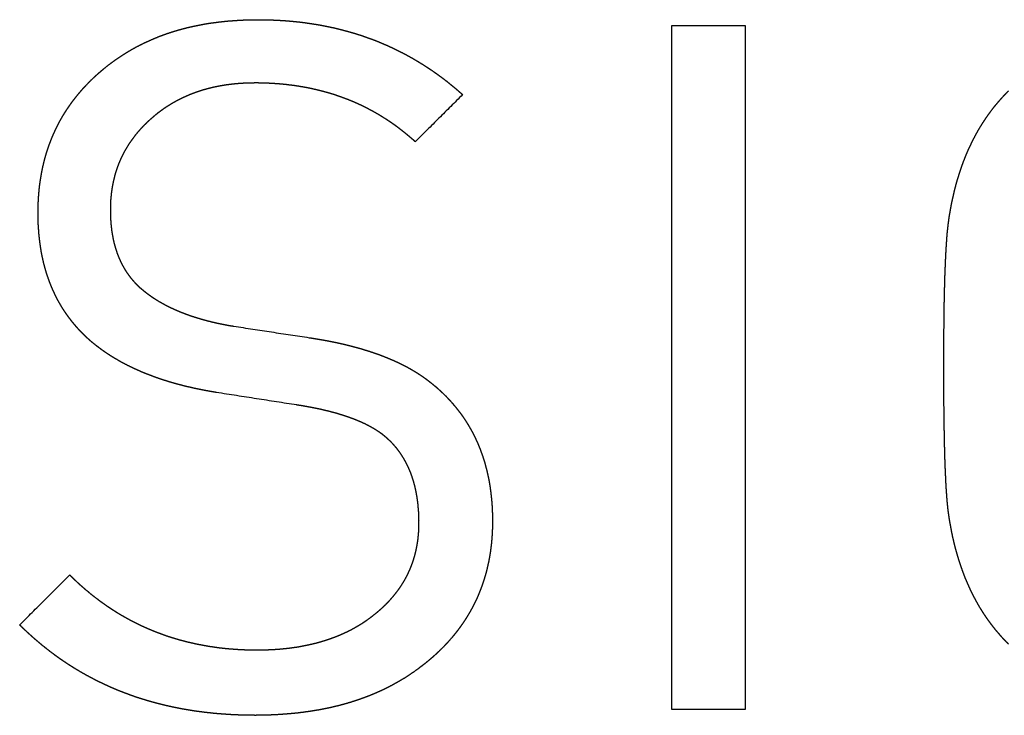
# Model space of a CAD drawing. Extents: x 18 to 825, y 20 to 582.
# Drawn here: x 98 to 99, y 221 to 222 of the extents above; entities that cross this region are included whole.
import ezdxf

# ---------------------------------------------------------------- set-up
doc = ezdxf.new("R2010")
doc.units = 0
doc.layers.add('1', color=7, linetype='CONTINUOUS')

msp = doc.modelspace()

# ---------------------------------------------------------------- linework, layer by layer
at = {"layer": '1', "color": 51, "linetype": 'CONTINUOUS'}
for points, knots in [([(97.5422, 221.2525), (97.5422, 221.2557), (97.5423, 221.2589), (97.5423, 221.2621), (97.5425, 221.2652), (97.5426, 221.2683), (97.5428, 221.2714), (97.5429, 221.2745), (97.5432, 221.2776), (97.5434, 221.2807), (97.5437, 221.2837), (97.544, 221.2867), (97.5443, 221.2898), (97.5447, 221.2928), (97.5451, 221.2958), (97.5455, 221.2987), (97.546, 221.3017), (97.5465, 221.3046), (97.547, 221.3075), (97.5475, 221.3104), (97.5481, 221.3133), (97.5487, 221.3162), (97.5493, 221.319), (97.55, 221.3219), (97.5507, 221.3247), (97.5514, 221.3275), (97.5521, 221.3303), (97.5529, 221.3331), (97.5537, 221.3358), (97.5545, 221.3386), (97.5554, 221.3413), (97.5563, 221.344), (97.5572, 221.3467), (97.5582, 221.3494), (97.5592, 221.3521), (97.5602, 221.3547), (97.5612, 221.3573), (97.5623, 221.36), (97.5634, 221.3626), (97.5645, 221.3652), (97.5657, 221.3677), (97.5669, 221.3703), (97.5681, 221.3728), (97.5693, 221.3754), (97.5706, 221.3779), (97.5719, 221.3804), (97.5732, 221.3828), (97.5746, 221.3853), (97.576, 221.3877), (97.5774, 221.3902), (97.5789, 221.3926), (97.5803, 221.395), (97.5819, 221.3974), (97.5834, 221.3997), (97.585, 221.4021), (97.5866, 221.4044), (97.5882, 221.4067), (97.5898, 221.409), (97.5915, 221.4113), (97.5932, 221.4136), (97.595, 221.4158), (97.5968, 221.4181), (97.5986, 221.4203), (97.6004, 221.4225), (97.6023, 221.4247), (97.6041, 221.4269), (97.6061, 221.4291), (97.608, 221.4312), (97.61, 221.4333), (97.612, 221.4354), (97.614, 221.4375), (97.6161, 221.4396), (97.6182, 221.4417), (97.6203, 221.4437), (97.6225, 221.4458), (97.6247, 221.4478), (97.6269, 221.4498), (97.6291, 221.4518), (97.6314, 221.4537), (97.6337, 221.4557), (97.636, 221.4576), (97.6413, 221.4619), (97.6467, 221.466), (97.6523, 221.47), (97.6579, 221.4739), (97.6636, 221.4776), (97.6694, 221.4812), (97.6753, 221.4847), (97.6813, 221.488), (97.6874, 221.4912), (97.6936, 221.4942), (97.6999, 221.4971), (97.7063, 221.4999), (97.7128, 221.5026), (97.7193, 221.5051), (97.7261, 221.5075), (97.7328, 221.5097), (97.7397, 221.5118), (97.7467, 221.5137), (97.7538, 221.5156), (97.761, 221.5173), (97.7683, 221.5188), (97.7756, 221.5203), (97.7831, 221.5216), (97.7907, 221.5227), (97.7984, 221.5237), (97.8061, 221.5246), (97.814, 221.5253), (97.8219, 221.5259), (97.83, 221.5264), (97.8382, 221.5268), (97.8465, 221.5269), (97.8548, 221.527)], [0, 0, 0.006804, 0.013608, 0.020325, 0.027088, 0.033765, 0.040402, 0.04704, 0.053641, 0.060201, 0.066723, 0.073205, 0.07974, 0.086149, 0.092612, 0.098994, 0.105386, 0.111745, 0.118068, 0.124363, 0.130666, 0.136939, 0.143183, 0.149442, 0.15563, 0.161829, 0.168007, 0.174197, 0.18032, 0.186456, 0.192576, 0.198674, 0.204786, 0.210879, 0.216952, 0.223007, 0.229045, 0.2351, 0.241147, 0.247172, 0.253223, 0.259222, 0.265239, 0.271255, 0.277252, 0.283279, 0.289308, 0.295309, 0.301315, 0.307354, 0.31334, 0.31936, 0.325415, 0.331432, 0.337485, 0.343538, 0.349581, 0.355626, 0.36171, 0.367798, 0.373891, 0.379976, 0.386117, 0.392252, 0.398395, 0.404548, 0.410745, 0.416905, 0.423126, 0.429377, 0.43561, 0.441889, 0.448184, 0.454479, 0.460809, 0.46717, 0.473551, 0.479951, 0.486373, 0.492844, 0.499321, 0.513855, 0.528417, 0.542998, 0.557519, 0.57212, 0.586679, 0.601333, 0.615966, 0.630708, 0.645448, 0.660293, 0.675173, 0.690211, 0.705222, 0.720453, 0.735667, 0.751117, 0.766552, 0.782272, 0.79796, 0.813946, 0.829924, 0.846222, 0.862508, 0.879151, 0.895761, 0.912756, 0.929747, 0.947098, 0.964475, 0.982238, 1, 1]), ([(97.8548, 221.527), (97.8591, 221.527), (97.8634, 221.527), (97.8676, 221.5269), (97.8719, 221.5268), (97.8761, 221.5266), (97.8803, 221.5264), (97.8845, 221.5262), (97.8887, 221.526), (97.8928, 221.5257), (97.897, 221.5254), (97.9011, 221.525), (97.9052, 221.5246), (97.9093, 221.5242), (97.9134, 221.5238), (97.9174, 221.5233), (97.9215, 221.5228), (97.9255, 221.5222), (97.9295, 221.5216), (97.9335, 221.521), (97.9375, 221.5204), (97.9414, 221.5197), (97.9454, 221.519), (97.9493, 221.5182), (97.9532, 221.5174), (97.9571, 221.5166), (97.961, 221.5158), (97.9649, 221.5149), (97.9687, 221.514), (97.9725, 221.513), (97.9763, 221.512), (97.9801, 221.511), (97.9839, 221.51), (97.9876, 221.5089), (97.9914, 221.5078), (97.9951, 221.5067), (97.9988, 221.5055), (98.0025, 221.5043), (98.0062, 221.503), (98.0098, 221.5017), (98.0135, 221.5004), (98.0171, 221.4991), (98.0207, 221.4977), (98.0243, 221.4963), (98.0279, 221.4948), (98.0314, 221.4933), (98.035, 221.4918), (98.0385, 221.4903), (98.042, 221.4887), (98.0455, 221.4871), (98.049, 221.4854), (98.0524, 221.4837), (98.0558, 221.482), (98.0593, 221.4803), (98.0627, 221.4785), (98.0661, 221.4767), (98.0694, 221.4749), (98.0728, 221.473), (98.0761, 221.4711), (98.0794, 221.4691), (98.0828, 221.4671), (98.086, 221.4651), (98.0893, 221.4631), (98.0926, 221.461), (98.0958, 221.4589), (98.099, 221.4567), (98.1022, 221.4546), (98.1054, 221.4523), (98.1086, 221.4501), (98.1117, 221.4478), (98.1149, 221.4455), (98.118, 221.4432), (98.1211, 221.4408), (98.1242, 221.4384), (98.1272, 221.4359), (98.1303, 221.4334), (98.1333, 221.4309), (98.1363, 221.4284), (98.1393, 221.4258), (98.1423, 221.4232), (98.1453, 221.4205)], [0, 0, 0.013538, 0.027043, 0.040486, 0.053931, 0.067248, 0.080571, 0.093802, 0.107036, 0.120177, 0.133332, 0.146363, 0.159431, 0.172383, 0.185347, 0.198255, 0.211114, 0.223925, 0.236745, 0.249488, 0.262209, 0.274855, 0.287523, 0.30014, 0.312717, 0.325244, 0.337798, 0.350284, 0.362754, 0.37516, 0.387598, 0.399989, 0.412334, 0.42467, 0.437025, 0.449304, 0.461591, 0.473826, 0.486081, 0.498316, 0.510535, 0.522714, 0.534909, 0.547097, 0.559267, 0.571407, 0.583568, 0.59572, 0.607866, 0.61998, 0.632092, 0.64423, 0.656368, 0.668476, 0.680616, 0.69273, 0.704846, 0.716997, 0.729156, 0.741291, 0.753464, 0.765616, 0.77778, 0.789987, 0.802175, 0.814407, 0.826621, 0.838893, 0.851138, 0.863444, 0.875697, 0.888041, 0.900372, 0.912757, 0.925107, 0.937538, 0.949934, 0.962456, 0.974904, 0.98743, 1, 1]), ([(97.8505, 221.4371), (97.8473, 221.437), (97.844, 221.437), (97.8407, 221.4369), (97.8375, 221.4368), (97.8342, 221.4366), (97.831, 221.4365), (97.8279, 221.4362), (97.8247, 221.436), (97.8216, 221.4357), (97.8185, 221.4353), (97.8154, 221.435), (97.8123, 221.4346), (97.8093, 221.4342), (97.8063, 221.4337), (97.8033, 221.4332), (97.8003, 221.4327), (97.7973, 221.4321), (97.7944, 221.4315), (97.7915, 221.4309), (97.7886, 221.4302), (97.7857, 221.4295), (97.7829, 221.4288), (97.7801, 221.428), (97.7773, 221.4272), (97.7745, 221.4263), (97.7717, 221.4255), (97.769, 221.4245), (97.7663, 221.4236), (97.7636, 221.4226), (97.761, 221.4216), (97.7583, 221.4206), (97.7557, 221.4195), (97.7531, 221.4184), (97.7505, 221.4172), (97.7479, 221.4161), (97.7454, 221.4148), (97.7429, 221.4136), (97.7404, 221.4123), (97.738, 221.411), (97.7355, 221.4096), (97.7331, 221.4082), (97.7307, 221.4068), (97.7283, 221.4053), (97.726, 221.4039), (97.7236, 221.4023), (97.7213, 221.4008), (97.719, 221.3992), (97.7168, 221.3975), (97.7145, 221.3959), (97.7123, 221.3942), (97.7101, 221.3924), (97.7079, 221.3907), (97.7041, 221.3874), (97.7003, 221.3841), (97.6967, 221.3807), (97.6931, 221.3772), (97.6898, 221.3737), (97.6865, 221.3702), (97.6834, 221.3665), (97.6803, 221.3628), (97.6775, 221.3591), (97.6747, 221.3553), (97.672, 221.3514), (97.6695, 221.3475), (97.6671, 221.3435), (97.6648, 221.3395), (97.6627, 221.3354), (97.6606, 221.3313), (97.6587, 221.327), (97.6569, 221.3228), (97.6553, 221.3184), (97.6537, 221.314), (97.6523, 221.3096), (97.651, 221.3051), (97.6499, 221.3005), (97.6488, 221.2959), (97.6479, 221.2912), (97.6471, 221.2865), (97.6464, 221.2817), (97.6459, 221.2768), (97.6454, 221.2719), (97.6451, 221.2669), (97.645, 221.2619), (97.6449, 221.2568)], [0, 0, 0.01076, 0.021521, 0.032149, 0.042748, 0.053249, 0.063723, 0.074071, 0.084429, 0.094659, 0.104903, 0.11502, 0.125119, 0.135136, 0.14513, 0.155012, 0.164916, 0.1747, 0.184491, 0.194183, 0.203886, 0.213506, 0.223078, 0.232636, 0.242148, 0.251582, 0.261044, 0.27043, 0.279774, 0.289123, 0.298432, 0.307702, 0.31696, 0.326176, 0.335416, 0.344592, 0.353765, 0.362906, 0.372048, 0.381193, 0.390313, 0.399438, 0.408543, 0.417625, 0.426721, 0.435833, 0.444936, 0.454049, 0.463158, 0.472252, 0.481373, 0.490523, 0.499705, 0.516151, 0.532613, 0.548792, 0.564892, 0.580732, 0.59656, 0.612175, 0.627779, 0.643195, 0.65857, 0.673838, 0.689089, 0.704221, 0.719341, 0.734429, 0.749529, 0.764625, 0.77976, 0.794932, 0.81009, 0.825377, 0.840611, 0.856064, 0.871489, 0.8871, 0.902765, 0.91864, 0.934527, 0.950782, 0.966935, 0.98347, 1, 1]), ([(98.0781, 221.3536), (98.0758, 221.3557), (98.0735, 221.3577), (98.0711, 221.3597), (98.0688, 221.3617), (98.0664, 221.3637), (98.064, 221.3656), (98.0616, 221.3676), (98.0592, 221.3695), (98.0568, 221.3713), (98.0544, 221.3732), (98.0519, 221.375), (98.0495, 221.3768), (98.047, 221.3785), (98.0445, 221.3803), (98.042, 221.382), (98.0395, 221.3836), (98.037, 221.3853), (98.0344, 221.3869), (98.0319, 221.3885), (98.0293, 221.3901), (98.0267, 221.3917), (98.0241, 221.3932), (98.0215, 221.3947), (98.0189, 221.3962), (98.0163, 221.3976), (98.0136, 221.399), (98.011, 221.4004), (98.0083, 221.4018), (98.0056, 221.4031), (98.0029, 221.4045), (98.0002, 221.4058), (97.9975, 221.407), (97.9947, 221.4083), (97.992, 221.4095), (97.9892, 221.4107), (97.9864, 221.4118), (97.9836, 221.413), (97.9808, 221.414), (97.978, 221.4151), (97.9751, 221.4162), (97.9723, 221.4172), (97.9694, 221.4182), (97.9666, 221.4192), (97.9637, 221.4202), (97.9608, 221.4211), (97.9578, 221.422), (97.9549, 221.4229), (97.952, 221.4237), (97.949, 221.4245), (97.946, 221.4253), (97.943, 221.4261), (97.94, 221.4268), (97.934, 221.4282), (97.931, 221.4289), (97.9279, 221.4296), (97.9248, 221.4302), (97.9218, 221.4307), (97.9187, 221.4313), (97.9156, 221.4318), (97.9124, 221.4324), (97.9093, 221.4328), (97.9061, 221.4333), (97.903, 221.4337), (97.8966, 221.4345), (97.8934, 221.4349), (97.8902, 221.4352), (97.887, 221.4355), (97.8837, 221.4358), (97.8805, 221.436), (97.8772, 221.4362), (97.8706, 221.4366), (97.8673, 221.4367), (97.8606, 221.437), (97.8573, 221.437), (97.8539, 221.4371), (97.8505, 221.4371)], [0, 0, 0.012472, 0.025005, 0.03746, 0.049871, 0.062227, 0.074595, 0.086976, 0.099337, 0.111595, 0.123902, 0.13611, 0.148385, 0.160596, 0.172827, 0.185046, 0.197205, 0.209353, 0.221526, 0.233689, 0.245835, 0.257938, 0.27007, 0.282231, 0.294311, 0.306422, 0.318531, 0.330635, 0.342738, 0.354841, 0.366944, 0.379086, 0.391194, 0.403344, 0.415426, 0.427584, 0.439716, 0.451893, 0.464047, 0.47624, 0.488452, 0.500674, 0.51288, 0.525125, 0.537396, 0.549681, 0.561956, 0.574286, 0.586634, 0.599038, 0.611421, 0.623841, 0.636282, 0.661288, 0.673815, 0.686366, 0.699022, 0.711605, 0.724296, 0.736973, 0.749759, 0.762519, 0.775349, 0.788167, 0.814009, 0.827034, 0.84001, 0.853093, 0.866211, 0.879364, 0.892553, 0.919116, 0.932494, 0.959361, 0.972812, 0.986385, 1, 1]), ([(98.829, 221.0327), (98.829, 221.0482), (98.8291, 221.0636), (98.8291, 221.0779), (98.8293, 221.0922), (98.8294, 221.1054), (98.8296, 221.1186), (98.8298, 221.1307), (98.8301, 221.1428), (98.8304, 221.1537), (98.8307, 221.1647), (98.8311, 221.1746), (98.8315, 221.1844), (98.8319, 221.1931), (98.8324, 221.2018), (98.8329, 221.2095), (98.8334, 221.2171), (98.8339, 221.2236), (98.8346, 221.2301), (98.8352, 221.2355), (98.8359, 221.2408), (98.8366, 221.2459), (98.8374, 221.2509), (98.8383, 221.2559), (98.8392, 221.2608), (98.8401, 221.2657), (98.8411, 221.2706), (98.8422, 221.2753), (98.8433, 221.2801), (98.8444, 221.2848), (98.8456, 221.2895), (98.8468, 221.2941), (98.8481, 221.2986), (98.8495, 221.3031), (98.8509, 221.3076), (98.8523, 221.312), (98.8538, 221.3164), (98.8553, 221.3207), (98.8569, 221.325), (98.8585, 221.3292), (98.8602, 221.3335), (98.8619, 221.3376), (98.8637, 221.3417), (98.8656, 221.3457), (98.8674, 221.3497), (98.8694, 221.3537), (98.8713, 221.3576), (98.8734, 221.3615), (98.8754, 221.3653), (98.8775, 221.369), (98.8797, 221.3728), (98.8819, 221.3764), (98.8842, 221.3801), (98.8865, 221.3836), (98.8889, 221.3872), (98.8913, 221.3907), (98.8938, 221.3941), (98.8963, 221.3975), (98.8988, 221.4009), (98.9014, 221.4042), (98.9041, 221.4074), (98.9068, 221.4106), (98.9096, 221.4138), (98.9124, 221.4169), (98.9152, 221.42), (98.9181, 221.423), (98.9211, 221.426)], [0, 0, 0.037132, 0.074214, 0.108663, 0.143062, 0.174828, 0.206595, 0.235629, 0.264665, 0.291069, 0.317426, 0.341152, 0.364834, 0.385835, 0.406843, 0.425222, 0.443562, 0.459224, 0.474906, 0.487962, 0.500947, 0.513256, 0.525539, 0.537646, 0.54977, 0.561668, 0.573645, 0.585398, 0.597131, 0.608741, 0.620339, 0.63177, 0.643187, 0.654487, 0.665784, 0.676921, 0.688097, 0.699072, 0.710097, 0.720962, 0.731882, 0.742655, 0.753395, 0.764075, 0.774727, 0.785287, 0.795813, 0.806307, 0.816729, 0.8271, 0.837514, 0.847795, 0.858111, 0.868342, 0.878613, 0.88879, 0.898983, 0.909129, 0.91927, 0.929393, 0.939478, 0.949604, 0.959697, 0.969745, 0.97984, 0.98993, 1, 1]), ([(97.6161, 221.071), (97.6143, 221.0727), (97.6125, 221.0743), (97.6107, 221.076), (97.6089, 221.0777), (97.6072, 221.0794), (97.6055, 221.0811), (97.6038, 221.0828), (97.6021, 221.0846), (97.6004, 221.0864), (97.5988, 221.0881), (97.5972, 221.0899), (97.5956, 221.0918), (97.5941, 221.0936), (97.5925, 221.0954), (97.591, 221.0973), (97.5895, 221.0992), (97.5881, 221.1011), (97.5866, 221.103), (97.5852, 221.1049), (97.5838, 221.1068), (97.5824, 221.1088), (97.5811, 221.1108), (97.5797, 221.1128), (97.5784, 221.1148), (97.5771, 221.1168), (97.5759, 221.1188), (97.5747, 221.1209), (97.5734, 221.1229), (97.5723, 221.125), (97.5711, 221.1271), (97.5699, 221.1292), (97.5688, 221.1314), (97.5677, 221.1335), (97.5667, 221.1357), (97.5656, 221.1379), (97.5646, 221.1401), (97.5636, 221.1423), (97.5626, 221.1445), (97.5616, 221.1468), (97.5607, 221.149), (97.5598, 221.1513), (97.5589, 221.1536), (97.558, 221.1559), (97.5572, 221.1582), (97.5564, 221.1606), (97.5556, 221.1629), (97.5548, 221.1653), (97.554, 221.1677), (97.5533, 221.1701), (97.5526, 221.1725), (97.5519, 221.175), (97.5513, 221.1774), (97.5506, 221.1799), (97.55, 221.1824), (97.5494, 221.1849), (97.5489, 221.1874), (97.5483, 221.1899), (97.5478, 221.1925), (97.5473, 221.195), (97.5468, 221.1976), (97.5464, 221.2002), (97.546, 221.2028), (97.5456, 221.2054), (97.5452, 221.2081), (97.5448, 221.2108), (97.5445, 221.2134), (97.5442, 221.2161), (97.5439, 221.2188), (97.5436, 221.2215), (97.5434, 221.2243), (97.5432, 221.227), (97.543, 221.2298), (97.5428, 221.2326), (97.5426, 221.2354), (97.5425, 221.2382), (97.5424, 221.2411), (97.5423, 221.2439), (97.5423, 221.2468), (97.5422, 221.2497), (97.5422, 221.2525)], [0, 0, 0.012117, 0.024265, 0.036406, 0.048507, 0.060497, 0.072522, 0.084513, 0.096506, 0.108428, 0.120322, 0.132256, 0.144167, 0.156088, 0.16791, 0.179779, 0.191631, 0.203501, 0.215278, 0.227106, 0.238927, 0.250771, 0.262558, 0.274428, 0.28627, 0.298028, 0.309879, 0.321703, 0.333537, 0.345408, 0.357318, 0.369179, 0.381148, 0.393071, 0.404947, 0.416963, 0.428912, 0.440933, 0.452984, 0.465068, 0.477133, 0.489234, 0.501392, 0.51361, 0.525775, 0.538115, 0.550405, 0.562761, 0.575069, 0.58746, 0.599905, 0.61242, 0.624993, 0.637554, 0.650176, 0.662973, 0.675647, 0.688488, 0.701319, 0.714219, 0.727192, 0.740257, 0.753296, 0.766428, 0.779631, 0.792928, 0.806205, 0.819679, 0.833029, 0.846577, 0.860217, 0.873844, 0.887565, 0.901382, 0.915189, 0.929196, 0.943199, 0.9573, 0.971502, 0.985802, 1, 1]), ([(97.6449, 221.2568), (97.6449, 221.254), (97.6449, 221.2511), (97.645, 221.2484), (97.6451, 221.2456), (97.6453, 221.2429), (97.6455, 221.2401), (97.6457, 221.2375), (97.6459, 221.2348), (97.6462, 221.2322), (97.6465, 221.2296), (97.6468, 221.227), (97.6472, 221.2245), (97.6476, 221.2219), (97.6481, 221.2194), (97.6485, 221.217), (97.649, 221.2145), (97.6496, 221.2121), (97.6501, 221.2097), (97.6507, 221.2074), (97.6514, 221.205), (97.652, 221.2028), (97.6527, 221.2005), (97.6535, 221.1982), (97.6542, 221.196), (97.655, 221.1938), (97.6559, 221.1916), (97.6567, 221.1895), (97.6576, 221.1874), (97.6585, 221.1853), (97.6595, 221.1832), (97.6605, 221.1812), (97.6615, 221.1792), (97.6626, 221.1772), (97.6637, 221.1752), (97.6648, 221.1733), (97.6659, 221.1714), (97.6671, 221.1695), (97.6683, 221.1677), (97.6696, 221.1659), (97.6709, 221.1641), (97.6722, 221.1623), (97.6735, 221.1606), (97.6749, 221.1589), (97.6763, 221.1572), (97.6778, 221.1555), (97.6793, 221.1539), (97.6808, 221.1523), (97.6823, 221.1507), (97.6839, 221.1492), (97.6855, 221.1476), (97.6871, 221.1461), (97.6888, 221.1447)], [0, 0, 0.022765, 0.045531, 0.067806, 0.090257, 0.112055, 0.134033, 0.155532, 0.17706, 0.198116, 0.219365, 0.24015, 0.260806, 0.281335, 0.301755, 0.321879, 0.341904, 0.361638, 0.381467, 0.401012, 0.42046, 0.439655, 0.458786, 0.477834, 0.496803, 0.515514, 0.534214, 0.552665, 0.571243, 0.589582, 0.607907, 0.626039, 0.644134, 0.662196, 0.680232, 0.698101, 0.715997, 0.733883, 0.751626, 0.76937, 0.787121, 0.804751, 0.82245, 0.840122, 0.857876, 0.875539, 0.893244, 0.910874, 0.928677, 0.946478, 0.964343, 0.982165, 1, 1]), ([(97.6888, 221.1447), (97.6906, 221.1432), (97.6924, 221.1417), (97.6942, 221.1402), (97.6961, 221.1388), (97.698, 221.1374), (97.6999, 221.1359), (97.7019, 221.1346), (97.7038, 221.1332), (97.7059, 221.1318), (97.7079, 221.1305), (97.71, 221.1292), (97.7121, 221.1279), (97.7142, 221.1266), (97.7164, 221.1254), (97.7186, 221.1241), (97.7208, 221.1229), (97.723, 221.1217), (97.7253, 221.1205), (97.7276, 221.1193), (97.73, 221.1182), (97.7323, 221.1171), (97.7347, 221.116), (97.7372, 221.1149), (97.7396, 221.1138), (97.7421, 221.1128), (97.7446, 221.1117), (97.7472, 221.1107), (97.7497, 221.1097), (97.7524, 221.1087), (97.755, 221.1078), (97.7577, 221.1068), (97.7603, 221.1059), (97.7631, 221.105), (97.7658, 221.1041), (97.7686, 221.1033), (97.7714, 221.1024), (97.7743, 221.1016), (97.7771, 221.1008), (97.78, 221.1), (97.7829, 221.0992), (97.7859, 221.0985), (97.7889, 221.0977), (97.7919, 221.097), (97.7949, 221.0963), (97.798, 221.0956), (97.8011, 221.095), (97.8043, 221.0944), (97.8074, 221.0937), (97.8106, 221.0931), (97.8138, 221.0925), (97.8204, 221.0914)], [0, 0, 0.016281, 0.032434, 0.048811, 0.065212, 0.081754, 0.098326, 0.115048, 0.131746, 0.148742, 0.165639, 0.182777, 0.199886, 0.217241, 0.234584, 0.252167, 0.269743, 0.287504, 0.305325, 0.323402, 0.341479, 0.359816, 0.378095, 0.396703, 0.415317, 0.434139, 0.452984, 0.472149, 0.491276, 0.510687, 0.530117, 0.549885, 0.569559, 0.589641, 0.609679, 0.630016, 0.65038, 0.671047, 0.691675, 0.712681, 0.73365, 0.755036, 0.776353, 0.798019, 0.819652, 0.841675, 0.863707, 0.886022, 0.908378, 0.931159, 0.953815, 1, 1]), ([(97.7957, 220.9972), (97.7913, 220.998), (97.7869, 220.9987), (97.7825, 220.9995), (97.7782, 221.0003), (97.7739, 221.0012), (97.7696, 221.002), (97.7654, 221.0029), (97.7613, 221.0038), (97.7571, 221.0048), (97.753, 221.0057), (97.749, 221.0067), (97.745, 221.0078), (97.741, 221.0088), (97.737, 221.0099), (97.7332, 221.011), (97.7293, 221.0121), (97.7255, 221.0133), (97.7217, 221.0145), (97.718, 221.0157), (97.7142, 221.017), (97.7106, 221.0182), (97.7069, 221.0195), (97.7034, 221.0209), (97.6998, 221.0222), (97.6963, 221.0236), (97.6928, 221.025), (97.6894, 221.0264), (97.686, 221.0279), (97.6827, 221.0294), (97.6793, 221.0309), (97.6761, 221.0324), (97.6728, 221.034), (97.6696, 221.0356), (97.6664, 221.0372), (97.6633, 221.0389), (97.6602, 221.0405), (97.6572, 221.0422), (97.6542, 221.044), (97.6512, 221.0457), (97.6483, 221.0475), (97.6454, 221.0493), (97.6425, 221.0512), (97.6397, 221.053), (97.6369, 221.0549), (97.6342, 221.0568), (97.6315, 221.0588), (97.6289, 221.0608), (97.6262, 221.0628), (97.6236, 221.0648), (97.6211, 221.0668), (97.6186, 221.0689), (97.6161, 221.071)], [0, 0, 0.022795, 0.045624, 0.068091, 0.090563, 0.112674, 0.134775, 0.156588, 0.178371, 0.199842, 0.221285, 0.242447, 0.263608, 0.28444, 0.3053, 0.325811, 0.346352, 0.36662, 0.38685, 0.40678, 0.426759, 0.446389, 0.46604, 0.485431, 0.504808, 0.523968, 0.543069, 0.561918, 0.580752, 0.599388, 0.61797, 0.636311, 0.65474, 0.67284, 0.690987, 0.708904, 0.726824, 0.744473, 0.762179, 0.779712, 0.797218, 0.8145, 0.831806, 0.84895, 0.866079, 0.883053, 0.900003, 0.916822, 0.933663, 0.950318, 0.966916, 0.983484, 1, 1]), ([(97.9275, 221.0751), (97.9365, 221.0737), (97.941, 221.0729), (97.9454, 221.0722), (97.9498, 221.0714), (97.9541, 221.0706), (97.9584, 221.0698), (97.9627, 221.0689), (97.9669, 221.068), (97.971, 221.0671), (97.9751, 221.0662), (97.9792, 221.0652), (97.9832, 221.0642), (97.9872, 221.0632), (97.9911, 221.0622), (97.995, 221.0611), (97.9989, 221.0601), (98.0027, 221.059), (98.0064, 221.0578), (98.0102, 221.0567), (98.0138, 221.0555), (98.0174, 221.0543), (98.021, 221.0531), (98.0246, 221.0518), (98.028, 221.0506), (98.0315, 221.0493), (98.0349, 221.0479), (98.0382, 221.0466), (98.0415, 221.0452), (98.0448, 221.0438), (98.048, 221.0424), (98.0512, 221.0409), (98.0543, 221.0395), (98.0574, 221.038), (98.0605, 221.0365), (98.0635, 221.0349), (98.0664, 221.0334), (98.0694, 221.0318), (98.0722, 221.0302), (98.0751, 221.0285), (98.0778, 221.0268), (98.0806, 221.0252), (98.0832, 221.0234), (98.0859, 221.0217), (98.0885, 221.0199), (98.091, 221.0181), (98.0935, 221.0163), (98.096, 221.0145), (98.0984, 221.0126), (98.1008, 221.0107), (98.1031, 221.0088), (98.1054, 221.0069)], [0, 0, 0.047566, 0.070961, 0.09432, 0.117205, 0.1402, 0.162722, 0.185286, 0.20743, 0.229567, 0.251308, 0.273046, 0.294419, 0.315741, 0.336699, 0.357739, 0.378316, 0.39887, 0.419126, 0.439362, 0.459189, 0.479065, 0.498586, 0.518091, 0.537265, 0.556377, 0.575227, 0.594017, 0.6125, 0.631016, 0.649183, 0.667345, 0.685211, 0.703027, 0.720553, 0.738128, 0.755373, 0.772622, 0.789596, 0.806629, 0.823294, 0.840024, 0.856494, 0.872887, 0.889117, 0.905336, 0.921294, 0.937291, 0.953054, 0.968865, 0.984385, 1, 1]), ([(98.9211, 220.6395), (98.9191, 220.6414), (98.9172, 220.6434), (98.9153, 220.6454), (98.9134, 220.6474), (98.9115, 220.6495), (98.9097, 220.6515), (98.9079, 220.6536), (98.9061, 220.6557), (98.9043, 220.6578), (98.9025, 220.6599), (98.9008, 220.6621), (98.8991, 220.6643), (98.8974, 220.6665), (98.8957, 220.6687), (98.8941, 220.6709), (98.8924, 220.6732), (98.8908, 220.6755), (98.8892, 220.6778), (98.8877, 220.6801), (98.8861, 220.6824), (98.8846, 220.6848), (98.8831, 220.6872), (98.8816, 220.6896), (98.8801, 220.692), (98.8787, 220.6944), (98.8773, 220.6969), (98.8759, 220.6994), (98.8745, 220.7019), (98.8732, 220.7044), (98.8718, 220.7069), (98.8705, 220.7095), (98.8692, 220.7121), (98.868, 220.7147), (98.8667, 220.7173), (98.8655, 220.72), (98.8643, 220.7226), (98.8631, 220.7253), (98.8619, 220.728), (98.8608, 220.7307), (98.8596, 220.7334), (98.8585, 220.7362), (98.8575, 220.739), (98.8564, 220.7418), (98.8554, 220.7446), (98.8544, 220.7475), (98.8534, 220.7503), (98.8524, 220.7532), (98.8514, 220.7561), (98.8505, 220.759), (98.8496, 220.762), (98.8487, 220.7649), (98.8478, 220.7679), (98.847, 220.7709), (98.8462, 220.7739), (98.8453, 220.777), (98.8446, 220.78), (98.8438, 220.7831), (98.8431, 220.7862), (98.8423, 220.7894), (98.8416, 220.7925), (98.841, 220.7957), (98.8403, 220.7988), (98.8397, 220.8021), (98.8391, 220.8053), (98.8385, 220.8085), (98.8379, 220.8118), (98.8373, 220.8151), (98.8368, 220.8183), (98.8363, 220.8217), (98.8358, 220.825), (98.8352, 220.8294), (98.8347, 220.8338), (98.8342, 220.839), (98.8337, 220.8441), (98.8333, 220.8501), (98.8328, 220.856), (98.8324, 220.8627), (98.832, 220.8694), (98.8317, 220.8769), (98.8313, 220.8844), (98.831, 220.8927), (98.8307, 220.9009), (98.8304, 220.91), (98.8302, 220.919), (98.83, 220.9288), (98.8298, 220.9387), (98.8296, 220.9492), (98.8294, 220.9599), (98.8293, 220.9712), (98.8292, 220.9826), (98.8291, 220.9947), (98.829, 221.0069), (98.829, 221.0198), (98.829, 221.0327)], [0, 0, 0.006661, 0.013305, 0.019932, 0.02658, 0.033247, 0.039865, 0.046524, 0.05315, 0.059836, 0.066474, 0.073159, 0.079812, 0.086473, 0.093184, 0.09985, 0.106542, 0.113286, 0.120001, 0.126716, 0.133457, 0.140255, 0.147013, 0.153799, 0.16059, 0.167397, 0.174223, 0.181079, 0.187942, 0.194825, 0.201729, 0.208654, 0.215557, 0.222527, 0.229519, 0.236536, 0.243532, 0.250598, 0.25768, 0.264798, 0.271896, 0.27906, 0.286214, 0.293434, 0.300645, 0.307925, 0.315188, 0.322536, 0.329862, 0.337219, 0.344656, 0.352079, 0.359535, 0.367074, 0.374599, 0.382159, 0.389754, 0.397386, 0.405048, 0.412802, 0.420496, 0.428319, 0.436089, 0.443991, 0.451839, 0.459771, 0.467743, 0.47576, 0.483764, 0.491909, 0.499997, 0.510627, 0.521287, 0.533729, 0.546207, 0.560519, 0.574872, 0.591059, 0.607241, 0.625258, 0.643271, 0.663169, 0.683065, 0.704848, 0.726579, 0.750197, 0.773814, 0.799268, 0.824772, 0.852113, 0.879455, 0.908634, 0.937864, 0.968932, 1, 1]), ([(98.1054, 221.0069), (98.1075, 221.0052), (98.1095, 221.0034), (98.1115, 221.0016), (98.1135, 220.9998), (98.1154, 220.998), (98.1173, 220.9962), (98.1192, 220.9943), (98.1211, 220.9925), (98.1229, 220.9906), (98.1247, 220.9887), (98.1265, 220.9868), (98.1283, 220.9848), (98.13, 220.9829), (98.1317, 220.9809), (98.1334, 220.9789), (98.1351, 220.9769), (98.1367, 220.9749), (98.1383, 220.9729), (98.1399, 220.9708), (98.1415, 220.9688), (98.143, 220.9667), (98.1445, 220.9646), (98.146, 220.9625), (98.1474, 220.9603), (98.1489, 220.9582), (98.1503, 220.956), (98.1516, 220.9538), (98.153, 220.9516), (98.1543, 220.9494), (98.1556, 220.9472), (98.1569, 220.9449), (98.1581, 220.9427), (98.1594, 220.9404), (98.1606, 220.9381), (98.1617, 220.9358), (98.1629, 220.9335), (98.164, 220.9311), (98.1651, 220.9287), (98.1662, 220.9264), (98.1672, 220.924), (98.1682, 220.9216), (98.1692, 220.9191), (98.1702, 220.9167), (98.1711, 220.9142), (98.172, 220.9117), (98.1729, 220.9092), (98.1738, 220.9067), (98.1746, 220.9042), (98.1754, 220.9016), (98.1762, 220.8991), (98.177, 220.8965), (98.1777, 220.8939), (98.1784, 220.8912), (98.1791, 220.8886), (98.1798, 220.886), (98.1804, 220.8833), (98.181, 220.8806), (98.1816, 220.8779), (98.1821, 220.8752), (98.1827, 220.8725), (98.1832, 220.8697), (98.1836, 220.867), (98.1841, 220.8642), (98.1845, 220.8614), (98.1849, 220.8585), (98.1853, 220.8557), (98.1856, 220.8529), (98.1859, 220.85), (98.1862, 220.8471), (98.1865, 220.8442), (98.1868, 220.8413), (98.187, 220.8384), (98.1872, 220.8354), (98.1873, 220.8325), (98.1875, 220.8295), (98.1876, 220.8265), (98.1877, 220.8235), (98.1878, 220.8204), (98.1878, 220.8174), (98.1878, 220.8143)], [0, 0, 0.012348, 0.024784, 0.037114, 0.049436, 0.061683, 0.073896, 0.086138, 0.098312, 0.110453, 0.122564, 0.134609, 0.146729, 0.158754, 0.170786, 0.182798, 0.194822, 0.206754, 0.218746, 0.23071, 0.242633, 0.254499, 0.266463, 0.278344, 0.29025, 0.302154, 0.314087, 0.326022, 0.337908, 0.3498, 0.361726, 0.373664, 0.385638, 0.397567, 0.409491, 0.421478, 0.433465, 0.445518, 0.457509, 0.469528, 0.481596, 0.493695, 0.505846, 0.51805, 0.530202, 0.542393, 0.554642, 0.566934, 0.579195, 0.591517, 0.603888, 0.616309, 0.628795, 0.641348, 0.653864, 0.666438, 0.679081, 0.691797, 0.704481, 0.717332, 0.730156, 0.743047, 0.756015, 0.769062, 0.782087, 0.795286, 0.808371, 0.821628, 0.834969, 0.848394, 0.86171, 0.875303, 0.888789, 0.902555, 0.916216, 0.929967, 0.943808, 0.957741, 0.971765, 0.985883, 1, 1]), ([(98.037, 220.9331), (98.0356, 220.9343), (98.0342, 220.9354), (98.0328, 220.9366), (98.0314, 220.9377), (98.0299, 220.9388), (98.0283, 220.9399), (98.0268, 220.941), (98.0252, 220.942), (98.0235, 220.9431), (98.0219, 220.9442), (98.0202, 220.9452), (98.0185, 220.9462), (98.0167, 220.9472), (98.0149, 220.9482), (98.0131, 220.9492), (98.0112, 220.9502), (98.0093, 220.9512), (98.0074, 220.9521), (98.0055, 220.9531), (98.0035, 220.954), (98.0014, 220.9549), (97.9994, 220.9558), (97.9973, 220.9567), (97.9952, 220.9576), (97.993, 220.9585), (97.9908, 220.9593), (97.9886, 220.9602), (97.9863, 220.961), (97.984, 220.9618), (97.9817, 220.9626), (97.9794, 220.9634), (97.977, 220.9642), (97.9745, 220.965), (97.9696, 220.9665), (97.9671, 220.9673), (97.9645, 220.968), (97.9619, 220.9687), (97.9593, 220.9694), (97.9567, 220.9701), (97.954, 220.9708), (97.9512, 220.9714), (97.9485, 220.9721), (97.9457, 220.9727), (97.9429, 220.9734), (97.94, 220.974), (97.9371, 220.9746), (97.9342, 220.9752), (97.9312, 220.9758), (97.9283, 220.9763), (97.9252, 220.9769), (97.9222, 220.9774), (97.9191, 220.978), (97.916, 220.9785), (97.9128, 220.979), (97.9096, 220.9795)], [0, 0, 0.013101, 0.02626, 0.039558, 0.05294, 0.066563, 0.080219, 0.094181, 0.108037, 0.122289, 0.136587, 0.151124, 0.165726, 0.180577, 0.195418, 0.210657, 0.225961, 0.24153, 0.257098, 0.273007, 0.288984, 0.305304, 0.32163, 0.338242, 0.354865, 0.371963, 0.38902, 0.406499, 0.423925, 0.441777, 0.459578, 0.477877, 0.496129, 0.51481, 0.552469, 0.571524, 0.591054, 0.610503, 0.630388, 0.650308, 0.670593, 0.690988, 0.711749, 0.732476, 0.753716, 0.774819, 0.79647, 0.818133, 0.840195, 0.862273, 0.884796, 0.907292, 0.930234, 0.953225, 0.976587, 1, 1]), ([(98.0834, 220.8115), (98.0834, 220.8146), (98.0833, 220.8177), (98.0832, 220.8207), (98.0831, 220.8238), (98.083, 220.8268), (98.0828, 220.8297), (98.0825, 220.8326), (98.0823, 220.8356), (98.082, 220.8384), (98.0817, 220.8413), (98.0813, 220.8441), (98.0809, 220.8468), (98.0805, 220.8496), (98.08, 220.8523), (98.0795, 220.855), (98.079, 220.8577), (98.0784, 220.8603), (98.0778, 220.8629), (98.0772, 220.8655), (98.0765, 220.868), (98.0758, 220.8705), (98.0751, 220.873), (98.0743, 220.8754), (98.0735, 220.8778), (98.0727, 220.8802), (98.0718, 220.8826), (98.0709, 220.8849), (98.0699, 220.8872), (98.069, 220.8894), (98.0679, 220.8917), (98.0669, 220.8939), (98.0658, 220.896), (98.0647, 220.8982), (98.0635, 220.9003), (98.0624, 220.9024), (98.0611, 220.9044), (98.0599, 220.9064), (98.0586, 220.9084), (98.0573, 220.9104), (98.0559, 220.9123), (98.0545, 220.9142), (98.0531, 220.9161), (98.0517, 220.9179), (98.0502, 220.9197), (98.0486, 220.9215), (98.0471, 220.9233), (98.0455, 220.925), (98.0439, 220.9267), (98.0422, 220.9283), (98.0405, 220.9299), (98.0388, 220.9315), (98.037, 220.9331)], [0, 0, 0.023071, 0.046144, 0.068762, 0.09139, 0.113568, 0.135759, 0.157512, 0.179283, 0.200617, 0.221985, 0.242913, 0.263892, 0.284589, 0.305185, 0.325366, 0.345606, 0.365576, 0.385479, 0.405119, 0.424687, 0.444018, 0.463265, 0.482309, 0.501277, 0.52003, 0.538743, 0.55725, 0.575701, 0.59413, 0.612371, 0.63043, 0.648486, 0.666474, 0.684371, 0.702208, 0.719934, 0.737517, 0.755265, 0.77284, 0.79038, 0.807885, 0.825327, 0.84279, 0.860159, 0.877609, 0.895095, 0.912561, 0.92991, 0.947474, 0.964936, 0.982463, 1, 1]), ([(98.1878, 220.8143), (98.1878, 220.811), (98.1877, 220.8078), (98.1877, 220.8045), (98.1875, 220.8013), (98.1874, 220.798), (98.1872, 220.7948), (98.187, 220.7917), (98.1867, 220.7885), (98.1865, 220.7853), (98.1862, 220.7822), (98.1858, 220.7791), (98.1854, 220.7759), (98.185, 220.7729), (98.1846, 220.7698), (98.1841, 220.7667), (98.1836, 220.7637), (98.183, 220.7607), (98.1825, 220.7577), (98.1818, 220.7547), (98.1812, 220.7517), (98.1805, 220.7488), (98.1798, 220.7458), (98.1791, 220.7429), (98.1783, 220.74), (98.1775, 220.7371), (98.1766, 220.7343), (98.1758, 220.7314), (98.1748, 220.7286), (98.1739, 220.7258), (98.1729, 220.7229), (98.1719, 220.7202), (98.1709, 220.7174), (98.1698, 220.7147), (98.1687, 220.7119), (98.1676, 220.7092), (98.1664, 220.7065), (98.1652, 220.7038), (98.1639, 220.7012), (98.1627, 220.6985), (98.1614, 220.6959), (98.16, 220.6933), (98.1587, 220.6907), (98.1572, 220.6881), (98.1558, 220.6855), (98.1543, 220.683), (98.1528, 220.6804), (98.1513, 220.6779), (98.1497, 220.6754), (98.1481, 220.6729), (98.1465, 220.6705), (98.1448, 220.668), (98.1431, 220.6656), (98.1414, 220.6632), (98.1396, 220.6608), (98.1378, 220.6584), (98.136, 220.6561), (98.1341, 220.6537), (98.1322, 220.6514), (98.1303, 220.6491), (98.1263, 220.6445), (98.1243, 220.6422), (98.1222, 220.64), (98.1201, 220.6378), (98.118, 220.6355), (98.1158, 220.6334), (98.1136, 220.6312), (98.1114, 220.629), (98.1091, 220.6269), (98.1068, 220.6247), (98.1045, 220.6226), (98.1021, 220.6205), (98.0997, 220.6185), (98.0973, 220.6164), (98.0948, 220.6144), (98.0923, 220.6123), (98.0898, 220.6103), (98.0872, 220.6084), (98.0846, 220.6064), (98.082, 220.6044), (98.0764, 220.6004), (98.0706, 220.5964), (98.0648, 220.5926), (98.0588, 220.5889), (98.0527, 220.5854), (98.0466, 220.582), (98.0403, 220.5787), (98.034, 220.5755), (98.0275, 220.5725), (98.0209, 220.5696), (98.0142, 220.5668), (98.0075, 220.5642), (98.0006, 220.5617), (97.9936, 220.5593), (97.9865, 220.557), (97.9794, 220.5549), (97.9721, 220.5529), (97.9647, 220.5511), (97.9572, 220.5493), (97.9496, 220.5477), (97.9419, 220.5462), (97.9341, 220.5449), (97.9262, 220.5437), (97.9182, 220.5426), (97.9101, 220.5416), (97.9019, 220.5408), (97.8936, 220.5401), (97.8852, 220.5395), (97.8767, 220.539), (97.8681, 220.5387), (97.8593, 220.5385), (97.8505, 220.5384)], [0, 0, 0.006671, 0.013386, 0.020016, 0.02665, 0.033244, 0.039799, 0.046317, 0.052839, 0.059282, 0.065773, 0.072147, 0.078568, 0.084916, 0.091276, 0.097558, 0.103854, 0.110115, 0.116392, 0.122599, 0.128823, 0.135015, 0.141185, 0.147329, 0.153449, 0.159591, 0.165704, 0.171801, 0.177877, 0.183932, 0.190007, 0.196032, 0.202078, 0.208108, 0.214161, 0.22016, 0.226192, 0.232164, 0.238171, 0.244205, 0.250201, 0.256177, 0.262193, 0.268201, 0.274203, 0.28021, 0.286239, 0.292275, 0.298272, 0.304304, 0.310335, 0.316413, 0.322446, 0.328539, 0.334624, 0.340713, 0.346806, 0.352952, 0.359105, 0.365265, 0.377626, 0.383829, 0.390075, 0.396302, 0.402618, 0.408873, 0.415218, 0.421533, 0.427925, 0.434319, 0.440746, 0.447177, 0.453687, 0.460159, 0.466711, 0.473269, 0.479867, 0.486488, 0.493176, 0.499856, 0.514064, 0.528281, 0.542552, 0.556829, 0.571172, 0.585536, 0.600022, 0.614487, 0.629126, 0.643738, 0.658543, 0.673335, 0.688349, 0.703344, 0.718593, 0.733824, 0.749322, 0.764826, 0.780609, 0.796381, 0.812462, 0.828553, 0.844963, 0.861372, 0.878126, 0.89489, 0.912008, 0.92915, 0.946655, 0.96417, 0.982075, 1, 1]), ([(97.8532, 220.6314), (97.8568, 220.6314), (97.8604, 220.6315), (97.864, 220.6315), (97.8676, 220.6316), (97.8711, 220.6318), (97.8746, 220.632), (97.8781, 220.6321), (97.8815, 220.6324), (97.8849, 220.6326), (97.8884, 220.6329), (97.8917, 220.6333), (97.8951, 220.6336), (97.8984, 220.634), (97.9017, 220.6344), (97.905, 220.6349), (97.9082, 220.6353), (97.9115, 220.6358), (97.9147, 220.6364), (97.9178, 220.637), (97.921, 220.6376), (97.9241, 220.6382), (97.9272, 220.6389), (97.9303, 220.6396), (97.9333, 220.6403), (97.9364, 220.641), (97.9393, 220.6418), (97.9423, 220.6426), (97.9453, 220.6435), (97.9482, 220.6444), (97.9511, 220.6453), (97.954, 220.6462), (97.9568, 220.6472), (97.9596, 220.6482), (97.9624, 220.6492), (97.9652, 220.6503), (97.9679, 220.6514), (97.9706, 220.6525), (97.9733, 220.6537), (97.976, 220.6549), (97.9786, 220.6561), (97.9812, 220.6573), (97.9838, 220.6586), (97.9864, 220.6599), (97.9889, 220.6612), (97.9915, 220.6626), (97.994, 220.664), (97.9964, 220.6655), (97.9989, 220.6669), (98.0013, 220.6684), (98.0037, 220.6699), (98.006, 220.6715), (98.0084, 220.6731), (98.0127, 220.6761), (98.0169, 220.6793), (98.021, 220.6825), (98.025, 220.6858), (98.0288, 220.6891), (98.0325, 220.6925), (98.0361, 220.6959), (98.0395, 220.6994), (98.0428, 220.7029), (98.046, 220.7066), (98.049, 220.7102), (98.052, 220.714), (98.0548, 220.7178), (98.0574, 220.7216), (98.06, 220.7256), (98.0624, 220.7296), (98.0646, 220.7336), (98.0668, 220.7377), (98.0688, 220.7419), (98.0707, 220.7461), (98.0724, 220.7504), (98.074, 220.7547), (98.0755, 220.7591), (98.0769, 220.7636), (98.0781, 220.7681), (98.0792, 220.7727), (98.0802, 220.7773), (98.081, 220.782), (98.0818, 220.7868), (98.0823, 220.7916), (98.0828, 220.7965), (98.0831, 220.8014), (98.0833, 220.8065), (98.0834, 220.8115)], [0, 0, 0.011044, 0.022089, 0.033009, 0.0439, 0.054638, 0.065378, 0.075995, 0.086593, 0.097033, 0.10752, 0.117819, 0.128162, 0.138361, 0.148537, 0.158604, 0.16868, 0.17861, 0.188539, 0.198344, 0.208171, 0.217868, 0.227578, 0.237162, 0.246759, 0.256249, 0.265709, 0.27511, 0.284498, 0.293783, 0.303074, 0.312284, 0.321454, 0.330586, 0.339671, 0.348742, 0.357777, 0.366719, 0.375681, 0.384607, 0.393502, 0.402309, 0.411143, 0.41992, 0.4287, 0.437456, 0.446215, 0.454896, 0.463587, 0.47223, 0.480886, 0.489559, 0.498153, 0.514315, 0.530483, 0.546239, 0.561979, 0.577368, 0.592735, 0.60782, 0.622859, 0.637616, 0.652396, 0.666936, 0.681485, 0.695836, 0.710173, 0.724422, 0.738649, 0.752763, 0.766877, 0.781032, 0.795129, 0.809239, 0.823387, 0.837646, 0.85183, 0.86616, 0.880564, 0.895076, 0.909628, 0.924368, 0.939182, 0.954205, 0.969255, 0.984663, 1, 1]), ([(97.5872, 220.7379), (97.5895, 220.7356), (97.5919, 220.7333), (97.5942, 220.7311), (97.5966, 220.7288), (97.599, 220.7266), (97.6014, 220.7244), (97.6038, 220.7223), (97.6062, 220.7202), (97.6086, 220.7181), (97.6111, 220.716), (97.6136, 220.7139), (97.616, 220.7119), (97.6185, 220.7099), (97.621, 220.7079), (97.626, 220.7041), (97.6286, 220.7022), (97.6311, 220.7003), (97.6337, 220.6984), (97.6362, 220.6966), (97.6388, 220.6948), (97.6414, 220.693), (97.644, 220.6913), (97.6466, 220.6896), (97.6492, 220.6879), (97.6519, 220.6862), (97.6545, 220.6845), (97.6572, 220.6829), (97.6599, 220.6813), (97.6626, 220.6798), (97.6653, 220.6782), (97.668, 220.6767), (97.6707, 220.6752), (97.6735, 220.6737), (97.6762, 220.6723), (97.679, 220.6709), (97.6817, 220.6695), (97.6845, 220.6681), (97.6873, 220.6667), (97.6901, 220.6654), (97.693, 220.6641), (97.6958, 220.6629), (97.6986, 220.6616), (97.7015, 220.6604), (97.7044, 220.6592), (97.7073, 220.658), (97.7102, 220.6569), (97.7131, 220.6557), (97.716, 220.6547), (97.7189, 220.6536), (97.7219, 220.6525), (97.7248, 220.6515), (97.7278, 220.6505), (97.7308, 220.6496), (97.7338, 220.6486), (97.7398, 220.6468), (97.7428, 220.6459), (97.7459, 220.6451), (97.7489, 220.6443), (97.752, 220.6435), (97.7551, 220.6427), (97.7582, 220.642), (97.7613, 220.6413), (97.7675, 220.6399), (97.7707, 220.6393), (97.777, 220.6381), (97.7834, 220.6369), (97.7866, 220.6364), (97.793, 220.6355), (97.7963, 220.635), (97.7995, 220.6346), (97.8028, 220.6342), (97.806, 220.6339), (97.8093, 220.6335), (97.8126, 220.6332), (97.816, 220.6329), (97.8193, 220.6327), (97.8226, 220.6324), (97.826, 220.6322), (97.8293, 220.632), (97.8327, 220.6319), (97.8361, 220.6317), (97.8429, 220.6315), (97.8463, 220.6314), (97.8532, 220.6314)], [0, 0, 0.011121, 0.022217, 0.033291, 0.044367, 0.055347, 0.066379, 0.077343, 0.088287, 0.099165, 0.110096, 0.120964, 0.131814, 0.142603, 0.153419, 0.174989, 0.185703, 0.196445, 0.207173, 0.217877, 0.22854, 0.239221, 0.249853, 0.260514, 0.271157, 0.281762, 0.292389, 0.302972, 0.31355, 0.324122, 0.334689, 0.345283, 0.355839, 0.366426, 0.376978, 0.387496, 0.398077, 0.408627, 0.419178, 0.42973, 0.440285, 0.450814, 0.461407, 0.471976, 0.48255, 0.493103, 0.503689, 0.51429, 0.524898, 0.535458, 0.546117, 0.556729, 0.567353, 0.578021, 0.5887, 0.610078, 0.620758, 0.631506, 0.642236, 0.652998, 0.663776, 0.674606, 0.68542, 0.707123, 0.718048, 0.739879, 0.761868, 0.772856, 0.794962, 0.806083, 0.817229, 0.828402, 0.839566, 0.85082, 0.862067, 0.873378, 0.884683, 0.896088, 0.907448, 0.918909, 0.930367, 0.941891, 0.965035, 0.976621, 1, 1]), ([(97.8505, 220.5384), (97.8461, 220.5385), (97.8416, 220.5385), (97.8372, 220.5386), (97.8328, 220.5387), (97.8285, 220.5388), (97.8241, 220.539), (97.8197, 220.5392), (97.8154, 220.5394), (97.8111, 220.5397), (97.8068, 220.54), (97.8025, 220.5403), (97.7983, 220.5406), (97.794, 220.541), (97.7898, 220.5414), (97.7856, 220.5419), (97.7814, 220.5423), (97.7772, 220.5428), (97.7731, 220.5434), (97.769, 220.5439), (97.7648, 220.5445), (97.7607, 220.5451), (97.7567, 220.5458), (97.7526, 220.5465), (97.7486, 220.5472), (97.7445, 220.5479), (97.7405, 220.5487), (97.7365, 220.5495), (97.7326, 220.5503), (97.7286, 220.5512), (97.7247, 220.5521), (97.7208, 220.553), (97.7169, 220.554), (97.713, 220.555), (97.7091, 220.556), (97.7053, 220.557), (97.7015, 220.5581), (97.6977, 220.5592), (97.6939, 220.5604), (97.6901, 220.5615), (97.6863, 220.5627), (97.6826, 220.5639), (97.6789, 220.5652), (97.6752, 220.5665), (97.6715, 220.5678), (97.6679, 220.5692), (97.6642, 220.5706), (97.6606, 220.572), (97.657, 220.5734), (97.6534, 220.5749), (97.6498, 220.5764), (97.6462, 220.5779), (97.6427, 220.5795), (97.6392, 220.5811), (97.6357, 220.5827), (97.6322, 220.5844), (97.6288, 220.586), (97.6253, 220.5877), (97.6219, 220.5895), (97.6185, 220.5913), (97.6151, 220.5931), (97.6117, 220.5949), (97.6084, 220.5968), (97.605, 220.5987), (97.6017, 220.6006), (97.5984, 220.6026), (97.5951, 220.6045), (97.5918, 220.6066), (97.5886, 220.6086), (97.5854, 220.6107), (97.5822, 220.6128), (97.579, 220.6149), (97.5758, 220.6171), (97.5726, 220.6193), (97.5695, 220.6215), (97.5664, 220.6238), (97.5633, 220.6261), (97.5602, 220.6284), (97.5571, 220.6308), (97.5541, 220.6332), (97.5511, 220.6356), (97.548, 220.638), (97.5451, 220.6405), (97.5421, 220.643), (97.5391, 220.6455), (97.5362, 220.6481), (97.5333, 220.6507), (97.5304, 220.6533), (97.5275, 220.656), (97.5246, 220.6587), (97.5218, 220.6614), (97.5189, 220.6641), (97.5161, 220.6669)], [0, 0, 0.012072, 0.024173, 0.036135, 0.048127, 0.060035, 0.071919, 0.083724, 0.095532, 0.107259, 0.118964, 0.130594, 0.142228, 0.153755, 0.165321, 0.17678, 0.188251, 0.199618, 0.211026, 0.22233, 0.233649, 0.244866, 0.256091, 0.267279, 0.278431, 0.289538, 0.300627, 0.311683, 0.322707, 0.333676, 0.344654, 0.355578, 0.366486, 0.37734, 0.388209, 0.399024, 0.409814, 0.420581, 0.431338, 0.442073, 0.452772, 0.463435, 0.474106, 0.484743, 0.495364, 0.505971, 0.516572, 0.52714, 0.537697, 0.548223, 0.558745, 0.569281, 0.579765, 0.590245, 0.600745, 0.611218, 0.621665, 0.632112, 0.642583, 0.653031, 0.663455, 0.673883, 0.684313, 0.69475, 0.705166, 0.71559, 0.726019, 0.736458, 0.74688, 0.757285, 0.767727, 0.778184, 0.788627, 0.799055, 0.809525, 0.820015, 0.830493, 0.840959, 0.851471, 0.861973, 0.872478, 0.883019, 0.893566, 0.904148, 0.914681, 0.925325, 0.935905, 0.94654, 0.957208, 0.967895, 0.978558, 0.98928, 1, 1])]:
    msp.add_open_spline(points, degree=1, knots=knots, dxfattribs=at)
for points in [[(98.4425, 220.5467), (98.4425, 221.5188)], [(98.4425, 221.5188), (98.5469, 221.5188)], [(98.5469, 221.5188), (98.5469, 220.5467)], [(98.1453, 221.4205), (98.0781, 221.3536)], [(97.8204, 221.0914), (97.9275, 221.0751)], [(97.9096, 220.9795), (97.7957, 220.9972)], [(97.5161, 220.6669), (97.5872, 220.7379)], [(98.5469, 220.5467), (98.4425, 220.5467)]]:
    msp.add_open_spline(points, degree=1, dxfattribs=at)

doc.saveas('drawing.dxf')
